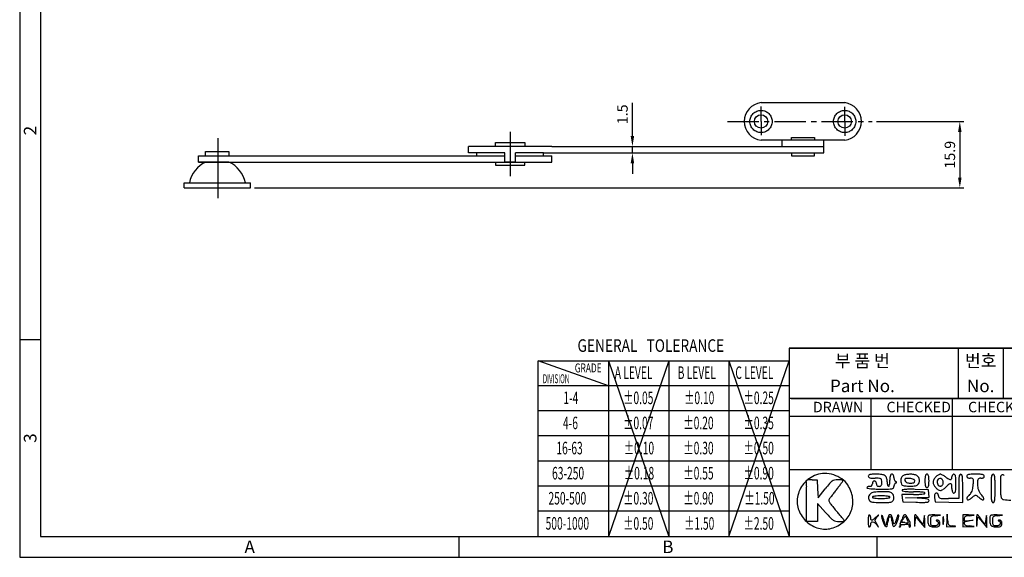
# Model space of a CAD drawing. Extents: x 0 to 367, y 0 to 257.
# Drawn here: x 0 to 235, y 0 to 128 of the extents above; entities that cross this region are included whole.
import ezdxf
from ezdxf.enums import TextEntityAlignment as Align

# ---------------------------------------------------------------- set-up
doc = ezdxf.new("R2010")
doc.units = 0
doc.header["$LTSCALE"] = 10
doc.header["$MEASUREMENT"] = 0
for name, pattern in [('AUSGEZOGEN', [0]), ('CENTER', [2, 1.25, -0.25, 0.25, -0.25]), ('CENTER2', [1.125, 0.75, -0.125, 0.125, -0.125]), ('DASHED2', [9.525, 6.35, -3.175])]:
    doc.linetypes.add(name, pattern=pattern)
doc.layers.get('0').update_dxf_attribs({"linetype": 'CONTINUOUS'})
doc.layers.get('Defpoints').update_dxf_attribs({"linetype": 'CONTINUOUS'})
doc.layers.add('cen', color=1, linetype='CONTINUOUS')
doc.styles.get("Standard").update_dxf_attribs({"font": 'BareunDotum1.ttf', "width": 0.8})
doc.styles.add('style1', font='gulim.ttc')
doc.styles.add('TXT', font='simplex.shx', dxfattribs={"bigfont": 'whgtxt.shx'})
doc.dimstyles.new('ISO-25', dxfattribs={"dimtxt": 2.5, "dimasz": 2.5, "dimexe": 1, "dimexo": 1, "dimgap": 0.8, "dimtad": 1, "dimdsep": 46, "dimtxsty": 'Standard', "dimcen": 2.5, "dimclrd": 6, "dimclre": 6, "dimazin": 2, "dimtfac": 1, "dimtmove": 0, "dimatfit": 3, "dimfxl": 1, "dimarcsym": 0})

# ---------------------------------------------------------------- blocks, each defined once
blk = doc.blocks.new('*D9')
at = {"color": 6, "lineweight": -2}
for p, q in [((146.52, 100.68), (146.52, 108.59)), ((144.1, 98.18), (147.52, 98.18)), ((144.1, 96.68), (147.52, 96.68)), ((146.52, 96.68), (146.52, 98.18)), ((146.52, 94.18), (146.52, 91.68))]:
    blk.add_line(p, q, dxfattribs=at)
at = {"color": 6}
for points in [[(146.11, 100.68), (146.94, 100.68), (146.52, 98.18)], [(146.11, 94.18), (146.94, 94.18), (146.52, 96.68)]]:
    blk.add_solid(points, dxfattribs=at)
at = {"layer": 'Defpoints', "color": 0}
for p in [(143.1, 98.18), (143.1, 96.68), (146.52, 98.18)]:
    blk.add_point(p, dxfattribs=at)
at = {"color": 0, "insert": (144.47, 105.88), "char_height": 2.5, "attachment_point": 5, "rotation": 90}
blk.add_mtext('1.5', dxfattribs=at)
blk = doc.blocks.new('*D10')
at = {"color": 6, "lineweight": -2}
for p, q in [((204.87, 104.18), (225.81, 104.18)), ((224.81, 101.68), (224.81, 90.78)), ((56.18, 88.28), (225.81, 88.28))]:
    blk.add_line(p, q, dxfattribs=at)
at = {"color": 6}
for points in [[(224.39, 101.68), (225.23, 101.68), (224.81, 104.18)], [(224.39, 90.78), (225.23, 90.78), (224.81, 88.28)]]:
    blk.add_solid(points, dxfattribs=at)
at = {"layer": 'Defpoints', "color": 0}
for p in [(203.87, 104.18), (55.18, 88.28), (224.81, 88.28)]:
    blk.add_point(p, dxfattribs=at)
at = {"color": 0, "insert": (222.76, 96.23), "char_height": 2.5, "attachment_point": 5, "rotation": 90}
blk.add_mtext('15.9', dxfattribs=at)

msp = doc.modelspace()

# ---------------------------------------------------------------- linework, layer by layer
at = {"color": 3}
for p, q in [((0, 257), (0, 0)), ((5, 252), (5, 5)), ((5, 52), (0, 52)), ((184, 49.975), (362, 49.975)), ((362, 37.975), (184, 37.975)), ((5, 5), (362, 5)), ((105, 5), (105, 0)), ((205, 5), (205, 0)), ((0, 0), (367, 0))]:
    msp.add_line(p, q, dxfattribs=at)
for p, q in [((177.281, 108.678), (197.281, 108.678)), ((113.784, 98.178), (113.784, 99.178)), ((113.784, 99.178), (120.784, 99.178)), ((120.784, 99.178), (120.784, 98.178)), ((197.281, 99.678), (177.281, 99.678)), ((192.281, 99.678), (182.281, 99.678)), ((182.281, 99.678), (182.281, 98.178)), ((184.531, 99.678), (184.531, 100.378)), ((184.531, 100.378), (190.031, 100.378)), ((190.031, 100.378), (190.031, 99.678)), ((192.281, 98.178), (192.281, 99.678)), ((44.46, 95.978), (44.46, 96.978)), ((44.46, 96.978), (50.031, 96.978)), ((50.031, 96.978), (50.031, 95.978)), ((127.284, 98.178), (107.284, 98.178)), ((107.284, 96.678), (107.284, 98.178)), ((107.284, 96.678), (107.284, 98.178)), ((109.284, 96.678), (107.284, 96.678)), ((116.034, 96.678), (109.284, 96.678)), ((109.284, 95.978), (109.284, 96.678)), ((116.034, 95.978), (116.034, 96.678)), ((125.284, 96.678), (118.534, 96.678)), ((118.534, 95.978), (118.534, 96.678)), ((125.284, 95.978), (125.284, 96.678)), ((125.284, 96.678), (127.284, 96.678)), ((127.284, 98.178), (192.281, 98.178)), ((127.284, 96.678), (192.281, 96.678)), ((184.531, 96.678), (184.531, 95.978)), ((190.031, 95.978), (190.031, 96.678)), ((192.281, 96.678), (192.281, 98.178)), ((42.781, 95.978), (116.034, 95.978)), ((42.781, 94.478), (42.781, 95.978)), ((42.781, 94.478), (50.031, 94.478)), ((50.031, 94.478), (42.781, 94.478)), ((50.031, 94.455), (127.284, 94.455)), ((113.784, 94.455), (113.784, 93.755)), ((116.034, 94.455), (116.034, 95.978)), ((118.534, 94.455), (116.034, 94.455)), ((118.534, 95.978), (127.284, 95.978)), ((118.534, 94.455), (118.534, 95.978)), ((120.784, 93.755), (120.784, 94.455)), ((120.784, 94.455), (120.784, 94.455)), ((120.784, 94.455), (120.784, 94.455)), ((127.284, 94.455), (127.284, 95.978)), ((184.531, 95.978), (190.031, 95.978)), ((113.784, 93.755), (120.784, 93.755)), ((39.367, 89.478), (55.179, 89.478)), ((39.367, 88.278), (39.367, 89.478)), ((55.179, 88.278), (55.179, 89.478)), ((39.367, 88.278), (55.179, 88.278)), ((189.518, 18.546), (190.712, 18.536)), ((190.712, 18.536), (190.808, 16.37)), ((224.542, 16.954), (224.542, 14.051)), ((190.808, 16.37), (190.903, 14.205)), ((190.903, 14.205), (192.624, 16.37)), ((213.716, 15.018), (210.953, 15.018)), ((210.953, 15.018), (211.055, 14.131)), ((211.055, 14.131), (211.157, 13.244)), ((211.802, 14.241), (214.646, 14.307)), ((214.624, 14.133), (211.802, 14.241)), ((217.285, 16.147), (214.14, 16.24)), ((214.646, 14.307), (217.489, 14.373)), ((217.387, 15.26), (217.285, 16.147)), ((217.489, 14.373), (217.387, 15.26)), ((218.797, 14.293), (218.898, 13.244)), ((225.51, 13.061), (225.51, 16.459)), ((188.162, 8.538), (188.162, 13.395)), ((190.754, 12.892), (190.748, 10.715)), ((192.711, 10.715), (190.754, 12.892)), ((211.157, 13.244), (214.302, 13.152)), ((218.898, 13.244), (222.204, 13.153)), ((224.542, 14.051), (222.123, 14.051)), ((222.204, 13.153), (225.51, 13.061)), ((190.748, 10.715), (190.742, 8.538)), ((207.796, 9.724), (207.796, 9.724)), ((214.138, 8.394), (214.268, 9.672)), ((214.268, 9.672), (215.361, 8.394)), ((220.188, 10.072), (218.871, 10.126)), ((218.978, 9.945), (220.188, 10.072)), ((221.752, 10.342), (221.696, 8.81)), ((221.875, 8.99), (221.752, 10.342)), ((226.88, 10.126), (225.51, 10.18)), ((225.51, 10.18), (225.51, 8.729)), ((228.251, 10.072), (226.88, 10.126)), ((227.042, 9.945), (228.251, 10.072)), ((228.974, 8.394), (229.105, 9.672)), ((229.105, 9.672), (230.198, 8.394)), ((235.024, 10.072), (233.707, 10.126)), ((233.815, 9.945), (235.024, 10.072)), ((189.452, 8.538), (188.162, 8.538)), ((190.742, 8.538), (189.452, 8.538)), ((207.448, 7.592), (207.448, 7.592)), ((207.448, 7.592), (207.448, 7.592)), ((207.597, 8.373), (207.597, 8.373)), ((207.705, 9.02), (207.705, 9.02)), ((208.445, 9.249), (208.445, 9.249)), ((208.698, 9.186), (208.698, 9.186)), ((210.786, 7.873), (210.786, 7.873)), ((211.016, 8.967), (211.016, 8.967)), ((215.995, 7.8), (215.189, 8.988)), ((215.361, 8.394), (216.455, 7.116)), ((216.191, 9.071), (215.995, 7.8)), ((216.455, 7.116), (216.421, 8.729)), ((221.696, 8.81), (221.639, 7.278)), ((221.639, 7.278), (222.849, 7.329)), ((225.51, 8.729), (225.51, 7.278)), ((225.51, 7.278), (226.88, 7.332)), ((226.88, 7.332), (228.251, 7.386)), ((228.251, 7.386), (227.042, 7.513)), ((230.831, 7.8), (230.025, 8.988)), ((230.198, 8.394), (231.291, 7.116)), ((231.028, 9.071), (230.831, 7.8)), ((231.291, 7.116), (231.257, 8.729))]:
    msp.add_line(p, q)
at = {"color": 3, "linetype": 'AUSGEZOGEN'}
for p, q in [((184, 49.975), (184, 5)), ((124, 47), (184, 47)), ((124, 5), (124, 47)), ((140.8, 47), (140.8, 5)), ((184, 47), (184, 5)), ((184, 41), (124, 41)), ((184, 41), (124, 41)), ((184.5, 37.975), (362, 37.975))]:
    msp.add_line(p, q, dxfattribs=at)
at = {"color": 5}
for p, q in [((362, 49.975), (184, 49.975)), ((224.4, 49.975), (224.4, 37.975)), ((235.2, 49.975), (235.2, 37.975)), ((140.8, 41), (124, 47)), ((155.2, 47), (140.8, 5)), ((140.8, 47), (155.2, 5)), ((155.2, 47), (155.2, 5)), ((169.6, 47), (169.6, 5)), ((169.6, 47), (184, 5)), ((169.6, 5), (184, 47)), ((203.505, 37.975), (203.505, 20.975)), ((223.005, 37.975), (223.005, 20.975)), ((184, 35), (124, 35)), ((184.005, 33.725), (262.005, 33.725)), ((184, 29), (124, 29)), ((184, 23), (124, 23)), ((184, 20.975), (362, 20.975)), ((184, 17), (124, 17)), ((184, 11), (124, 11))]:
    msp.add_line(p, q, dxfattribs=at)
at = {"linetype": 'ByBlock'}
for p, q in [((188.042, 18.07), (188.087, 18.343)), ((188.449, 18.535), (188.087, 18.343)), ((207.536, 9.117), (207.777, 9.78)), ((207.705, 9.02), (207.933, 9.642)), ((208.216, 9.783), (208.445, 9.249)), ((208.409, 10.068), (208.648, 9.399)), ((207.288, 7.823), (207.473, 8.702)), ((207.404, 7.451), (207.597, 8.373)), ((208.533, 8.679), (208.738, 7.754)), ((208.698, 9.186), (208.877, 8.105)), ((210.549, 8.014), (210.387, 7.241)), ((210.387, 7.241), (210.413, 7.366)), ((210.387, 7.241), (210.651, 7.342)), ((210.549, 8.014), (210.985, 9.068)), ((210.651, 7.342), (210.786, 7.873)), ((210.942, 8.308), (211.119, 8.962)), ((212.472, 8.477), (212.485, 8.411)), ((212.563, 7.998), (212.709, 7.229)), ((212.709, 7.229), (212.95, 7.289)), ((212.987, 7.537), (212.927, 8.111)), ((212.95, 7.289), (212.987, 7.537)), ((225.832, 8.729), (228.02, 8.84)), ((228.02, 8.84), (225.841, 8.404))]:
    msp.add_line(p, q, dxfattribs=at)
msp.add_lwpolyline([(202.858, 8.671, 0.020945), (202.881, 8.115, 0.033738), (202.952, 7.646, 0.036969), (203.055, 7.306, 0.31052), (203.18, 7.219, 0.191087), (203.303, 7.268, 0.088204), (203.408, 7.409, 0.068025), (203.479, 7.618, 0.048028), (203.503, 7.865, -0.144702), (203.636, 8.317, -0.269248), (203.967, 8.484, -0.158054), (204.441, 8.3, -0.060364), (204.939, 7.784, 0.000584), (205.314, 7.289, 0.690921), (205.331, 7.294, 0.151445), (205.32, 7.343, 0.000367), (204.953, 7.972, -0.019436), (204.653, 8.537, -0.121585), (204.585, 8.855, -0.139114), (204.679, 9.146, -0.028275), (205.007, 9.585, 0.000935), (205.405, 10.06, 0.677092), (205.393, 10.081, 0.152425), (205.337, 10.055, 0.000531), (204.77, 9.558, -0.015287), (204.096, 9.001, -0.150333), (203.755, 8.872, -0.357887), (203.564, 9.01, -0.064995), (203.503, 9.477, 0.048028), (203.479, 9.724, 0.068025), (203.408, 9.933, 0.088204), (203.303, 10.073, 0.191087), (203.18, 10.122, 0.31052), (203.055, 10.036, 0.036969), (202.952, 9.696, 0.033738), (202.881, 9.227, 0.020945)], format="xyb", close=True)
at = {"linetype": 'DASHED2'}
for centre in [(177.281, 104.178), (197.281, 104.178)]:
    msp.add_circle(centre, 2.658, dxfattribs=at)
for centre in [(177.281, 104.178), (177.281, 104.178), (197.281, 104.178)]:
    msp.add_circle(centre, 1.6)
for centre, radius, start, end in [((177.8, 104.178), 4.53, 96.58489, 263.41511), ((196.738, 104.178), 4.533, 276.88098, 83.11902), ((47.428, 88.09), 6.999, 114.1204, 168.55998), ((47.119, 88.09), 6.999, 11.44002, 65.8796), ((192.523, 13.384), 6.588, 124.0017, 139.83365), ((193.299, 12.233), 7.977, 110.28519, 124.00167), ((192.385, 14.706), 5.339, 88.77152, 110.28523), ((192.338, 12.519), 7.527, 72.13896, 88.77154), ((192.339, 12.522), 7.524, 55.50313, 72.1389), ((203.24, 19.373), 0.307, 130.83792, 180.00001), ((203.253, 19.373), 0.321, 179.99994, 225.30489), ((203.458, 19.579), 0.611, 225.30494, 253.30074), ((203.502, 19.068), 0.709, 104.50009, 130.83791), ((203.866, 20.94), 2.032, 253.30075, 266.77607), ((203.978, 17.231), 2.607, 92.56044, 104.50015), ((204.545, 33), 14.111, 266.77604, 269.99998), ((204.803, -1.229), 21.086, 89.99995, 92.5605), ((204.545, -7.659), 26.548, 87.772, 90.00004), ((204.803, 7.557), 12.3, 83.57972, 89.99998), ((205.547, 18.101), 0.769, 59.03621, 87.77206), ((205.995, 18.152), 1.638, 55.19605, 83.57967), ((206.363, 18.681), 0.994, 15.66739, 55.19601), ((204.001, 18.018), 3.447, 359.99995, 15.66744), ((218.618, 18.405), 10.525, 176.18031, 179.99998), ((209.826, 18.992), 1.714, 161.56511, 176.18021), ((208.733, 19.357), 0.561, 132.73103, 161.56501), ((208.577, 19.525), 0.331, 89.99999, 132.73117), ((208.577, 19.479), 0.378, 58.39554, 89.99993), ((208.525, 19.395), 0.476, 31.82748, 58.39551), ((208.289, 19.248), 0.754, 11.51583, 31.82746), ((207.449, 19.077), 1.611, 0.00002, 11.51593), ((210.705, 19.077), 1.645, 180.00005, 190.93959), ((212.159, 18.42), 1.447, 161.26881, 176.49461), ((211.888, 18.512), 1.161, 144.03558, 161.26877), ((211.844, 18.544), 1.107, 126.17487, 144.03553), ((212.199, 18.059), 1.708, 101.83802, 126.17499), ((212.123, 18.127), 0.74, 88.52215, 113.28007), ((212.946, 14.495), 5.349, 91.44644, 101.83804), ((211.83, 6.761), 12.109, 85.29827, 88.5222), ((212.95, 14.326), 5.518, 81.10653, 91.44644), ((213.432, 17.406), 2.4, 61.84499, 81.10658), ((214.082, 18.621), 1.023, 28.32964, 61.84505), ((213.581, 18.35), 1.593, 4.27368, 28.32961), ((230.59, 18.244), 14.111, 176.77604, 179.99998), ((218.53, 18.923), 2.032, 163.30075, 176.77607), ((217.169, 19.331), 0.611, 135.30494, 163.30074), ((216.963, 19.536), 0.321, 89.99994, 135.30489), ((216.963, 19.536), 0.321, 44.69511, 90.00006), ((216.756, 19.331), 0.611, 16.69926, 44.69506), ((215.395, 18.923), 2.032, 3.22393, 16.69925), ((203.335, 18.244), 14.111, 0.00002, 3.22396), ((221.097, 17.319), 2.788, 145.04121, 153.43495), ((220.611, 17.659), 2.195, 135.00006, 145.04125), ((221.2, 17.071), 3.027, 127.94013, 134.99994), ((221.146, 17.139), 2.94, 120.72421, 127.94018), ((220.885, 17.578), 2.43, 113.12196, 120.72416), ((220.088, 18.305), 0.552, 69.04591, 117.82146), ((220.144, 19.313), 0.543, 90.00006, 113.12195), ((220.144, 19.241), 0.616, 68.72847, 90), ((219.084, 16.516), 3.539, 62.89632, 68.72846), ((218.776, 15.915), 4.215, 57.21126, 62.89636), ((218.614, 15.663), 4.514, 51.81139, 57.21132), ((224.814, 23.546), 5.515, 231.81134, 236.17652), ((224.304, 22.784), 4.598, 236.17651, 241.17924), ((222.148, 19.126), 0.772, 331.35946, 347.94508), ((221.748, 19.211), 1.182, 347.94508, 359.99999), ((223.801, 19.211), 0.871, 163.4556, 179.99995), ((223.6, 19.271), 0.662, 143.13017, 163.45568), ((223.485, 19.357), 0.518, 119.80221, 143.13008), ((223.413, 19.483), 0.374, 90.00003, 119.80233), ((223.413, 19.564), 0.292, 35.70337, 89.99998), ((222.923, 19.212), 0.896, 12.09482, 35.70345), ((220.263, 18.642), 3.616, 1.93758, 12.09474), ((230.246, 18.357), 5.687, 170.53773, 178.63713), ((225.943, 19.074), 1.325, 151.21563, 170.53775), ((225.026, 19.578), 0.278, 90.00001, 151.21557), ((225.026, 19.583), 0.273, 24.63823, 90.00004), ((223.668, 18.96), 1.767, 8.10346, 24.63824), ((217.889, 18.138), 7.604, 1.1046, 8.10351), ((226.775, 19.373), 0.298, 127.74746, 179.99998), ((226.853, 19.373), 0.376, 180, 212.6421), ((226.932, 19.423), 0.469, 212.64206, 240.2761), ((227.09, 18.966), 0.812, 102.99464, 127.74758), ((227.105, 19.727), 0.819, 240.27605, 260.16217), ((227.621, 16.664), 3.174, 92.15889, 102.99461), ((227.325, 20.991), 2.103, 260.16212, 269.99995), ((227.325, 16.369), 2.52, 78.52181, 90), ((228.574, -8.607), 28.463, 90.00005, 92.15889), ((227.768, 18.554), 0.29, 22.31668, 78.52184), ((228.574, -8.607), 28.463, 87.84111, 89.99995), ((229.864, 16.917), 1.972, 90.00001, 103.2773), ((229.526, 16.664), 3.174, 77.00539, 87.84111), ((229.864, 20.685), 1.796, 269.99995, 280.80023), ((230.054, 19.686), 0.779, 280.80022, 300.96381), ((230.058, 18.966), 0.812, 52.25242, 77.00536), ((230.212, 19.423), 0.473, 300.96381, 327.99233), ((230.373, 19.373), 0.298, 0.00002, 52.25254), ((230.293, 19.373), 0.377, 327.99235, 0.00003), ((239.856, 18.143), 7.557, 171.86989, 178.89055), ((234.113, 18.963), 1.756, 155.27676, 171.8699), ((232.767, 19.583), 0.273, 90, 155.27675), ((232.767, 19.583), 0.273, 24.72325, 90), ((231.42, 18.963), 1.756, 8.1301, 24.72324), ((225.677, 18.143), 7.557, 1.10945, 8.13011), ((338.053, 16.607), 103.509, 178.55482, 179.72502), ((235.209, 19.201), 0.632, 134.99995, 178.55495), ((235.042, 19.369), 0.395, 75.3156, 135.00004), ((235.025, 19.306), 0.46, 21.99907, 75.31562), ((192.414, 13.475), 6.446, 139.83369, 155.85699), ((201.211, 18.433), 13.174, 181.58266, 187.02185), ((-39.978, 13.395), 228.14, 0.00002, 0.86106), ((189.133, 3.096), 15.454, 88.57376, 92.53722), ((231.838, -14.794), 50.089, 139.6153, 141.52481), ((196.268, 15.462), 3.392, 125.97497, 139.6154), ((195.137, 17.021), 1.466, 101.94256, 125.97492), ((195.608, 14.795), 3.741, 90.00005, 101.94251), ((152.57, 49.794), 54.387, 321.80282, 322.83231), ((195.608, 10.246), 8.29, 86.65327, 90.00002), ((171.181, 35.684), 31.031, 322.83232, 324.39945), ((195.842, 14.247), 4.282, 81.16706, 86.65335), ((146.611, 53.274), 61.249, 324.39945, 325.07439), ((195.913, 14.706), 3.818, 76.42159, 81.16707), ((193.581, 14.33), 5.33, 33.96296, 55.50302), ((196.791, 18.34), 0.0793, 0.00006, 76.42154), ((196.641, 18.34), 0.229, 325.07453, 0.00004), ((191.887, 13.189), 7.373, 8.16918, 33.96291), ((202.79, 16.631), 0.18, 136.72766, 179.99992), ((202.749, 16.631), 0.139, 179.99997, 261.4361), ((203.023, 16.411), 0.501, 116.5651, 136.72779), ((205.045, 31.874), 15.554, 261.43605, 264.28946), ((203.163, 16.131), 0.814, 100.99883, 116.56503), ((203.255, 15.66), 1.294, 90, 100.99876), ((203.255, 17.943), 0.99, 270.00002, 286.53069), ((203.401, 17.453), 0.478, 286.53069, 315.00006), ((203.401, 17.453), 0.478, 314.99994, 343.46931), ((202.91, 17.599), 0.99, 343.46931, 359.99998), ((204.772, 17.599), 0.871, 163.4556, 179.99995), ((204.571, 17.658), 0.662, 143.13017, 163.45568), ((204.456, 17.745), 0.518, 119.80221, 143.13008), ((204.384, 17.87), 0.374, 90.00003, 119.80233), ((204.384, 17.87), 0.374, 60.19767, 89.99997), ((204.312, 17.745), 0.518, 36.86992, 60.19779), ((204.197, 17.658), 0.662, 16.54432, 36.86983), ((203.996, 17.599), 0.871, 0.00005, 16.5444), ((205.857, 17.599), 0.99, 180.00002, 196.53069), ((205.367, 17.453), 0.478, 196.53069, 225.00006), ((205.367, 17.453), 0.478, 224.99994, 253.46931), ((205.513, 17.943), 0.99, 253.46931, 269.99998), ((205.513, 17.941), 0.988, 269.99996, 288.57071), ((205.706, 17.367), 0.382, 288.57074, 326.30994), ((205.759, 18.453), 0.358, 8.86494, 59.03625), ((205.481, 17.517), 0.652, 326.30993, 352.96547), ((202.35, 17.921), 3.808, 359.99998, 8.86494), ((202.205, 17.921), 3.953, 352.96557, 359.99997), ((211.01, 18.018), 3.562, 180.00007, 186.57444), ((209.418, 17.834), 1.959, 186.57447, 196.85834), ((208.661, 17.605), 1.168, 196.85843, 209.73253), ((207.77, 17.097), 0.143, 209.73262, 270), ((207.77, 17.088), 0.134, 269.99988, 339.00234), ((205.649, 17.902), 2.406, 339.00239, 347.47121), ((204.564, 18.143), 3.518, 347.47119, 355.20043), ((201.444, 18.405), 6.649, 355.20042, 359.99996), ((208.426, 17.099), 0.707, 280.8501, 314.32288), ((208.594, 16.927), 0.466, 314.32282, 0.00004), ((210.121, 16.927), 1.06, 166.3362, 179.99993), ((210.57, 19.051), 1.507, 190.93961, 202.61989), ((210.203, 16.907), 1.144, 153.43491, 166.33619), ((210.267, 18.925), 1.179, 202.61986, 215.64131), ((210.053, 16.982), 0.977, 139.54946, 153.43493), ((209.631, 18.469), 0.397, 215.64128, 244.98311), ((209.657, 17.319), 0.456, 115.01699, 139.5495), ((208.655, 16.376), 1.912, 58.30876, 64.98321), ((208.655, 19.466), 1.912, 295.01679, 301.69124), ((209.609, 17.921), 0.0968, 0.00003, 58.30871), ((209.609, 17.921), 0.0968, 301.69129, 359.99997), ((213.248, 18.353), 2.538, 176.49459, 186.49231), ((213.646, 18.399), 2.938, 186.49233, 197.64748), ((211.304, 17.654), 0.481, 197.64748, 240.12189), ((211.596, 18.161), 1.066, 240.12191, 264.27576), ((213.981, 41.962), 24.986, 264.27569, 266.72488), ((212.459, 18.492), 0.774, 168.73944, 190.90064), ((212.278, 18.457), 0.59, 190.90073, 248.92681), ((211.92, 18.599), 0.225, 113.28006, 168.73945), ((213.052, 20.467), 2.744, 248.92683, 267.53287), ((213.059, 25.843), 8.841, 266.72487, 271.34023), ((212.36, 13.204), 5.644, 79.62697, 85.29832), ((213.036, 20.091), 2.368, 267.53285, 287.92657), ((213.121, 23.198), 6.196, 271.3402, 277.36473), ((213.1, 17.248), 1.533, 64.67248, 79.62696), ((213.47, 18.029), 0.669, 40.4181, 64.67257), ((213.634, 18.244), 0.426, 287.92654, 359.99998), ((213.301, 21.806), 4.791, 277.36468, 283.77371), ((213.722, 18.244), 0.338, 0.00001, 40.41797), ((214.27, 17.854), 0.722, 283.77357, 309.69017), ((214, 18.179), 1.146, 309.69013, 340.68629), ((213.524, 18.346), 1.65, 340.68631, 4.27362), ((230.59, 18.244), 14.111, 180.00002, 183.22396), ((218.53, 17.564), 2.032, 183.22393, 196.69925), ((217.169, 17.156), 0.611, 196.69926, 224.69506), ((216.963, 16.952), 0.321, 224.69511, 270.00006), ((216.963, 16.952), 0.321, 269.99994, 315.30489), ((216.756, 17.156), 0.611, 315.30494, 343.30074), ((215.395, 17.564), 2.032, 343.30075, 356.77607), ((203.335, 18.244), 14.111, 356.77604, 359.99998), ((219.373, 17.921), 0.959, 162.17006, 179.99997), ((219.649, 17.921), 1.235, 179.99999, 209.06425), ((220.833, 17.451), 2.493, 153.43491, 162.17012), ((221.534, 18.968), 3.391, 209.06416, 222.74547), ((221.472, 18.912), 3.308, 222.74545, 236.5318), ((220.878, 17.903), 1.468, 159.00642, 180.76523), ((220.484, 17.898), 1.074, 180.76528, 208.26334), ((220.154, 18.181), 0.692, 117.82147, 159.00643), ((220.208, 17.749), 0.761, 208.26335, 242.07794), ((220.148, 17.636), 0.632, 242.07796, 280.90064), ((220.151, 17.619), 0.615, 280.90071, 305.0362), ((220.006, 18.09), 0.782, 29.90201, 69.04592), ((220.128, 17.652), 0.655, 305.03607, 328.04385), ((219.712, 17.921), 1.121, 0.00003, 29.90192), ((219.946, 17.765), 0.87, 328.0439, 347.58218), ((218.8, 19.446), 3.789, 301.71511, 308.57275), ((219.239, 17.921), 1.594, 347.5822, 0.00001), ((218.587, 19.713), 4.131, 308.57266, 315.00002), ((228.532, 9.768), 9.934, 129.36714, 135.00001), ((223.974, 22.184), 3.913, 241.17919, 246.12969), ((222.525, 17.09), 0.464, 77.22125, 129.36718), ((222.577, 19.028), 0.462, 246.12967, 269.99995), ((222.577, 18.774), 0.208, 269.9999, 310.24391), ((222.558, 17.236), 0.314, 8.64609, 77.22125), ((222.393, 18.992), 0.494, 310.24397, 331.35962), ((217.521, 16.47), 5.409, 0.00006, 8.64602), ((189.432, 17.599), 34.465, 359.99997, 1.93766), ((189.432, 17.599), 34.465, 358.06234, 0.00003), ((289.241, 16.954), 64.699, 178.63723, 179.99994), ((130.814, 16.459), 94.695, 359.99998, 1.10463), ((218.849, 18.096), 9.204, 349.47523, 354.51141), ((193.48, 20.534), 34.69, 354.5115, 356.29382), ((227.261, 18.346), 0.839, 356.29385, 22.31678), ((245.167, 17.462), 16.109, 176.9876, 180.00003), ((235.019, 17.462), 5.962, 180.00001, 187.08844), ((229.89, 18.266), 0.812, 150.52521, 176.98764), ((231.999, 17.086), 2.918, 187.08844, 199.18608), ((229.492, 18.491), 0.354, 103.2773, 150.5252), ((326.23, 16.47), 93.947, 178.89055, 180.00001), ((139.304, 16.47), 93.947, 359.99999, 1.10945), ((295.075, 16.813), 60.53, 179.72497, 181.65189), ((191.775, 13.358), 5.864, 170.41055, 201.17582), ((193.22, 13.114), 7.329, 155.857, 170.41047), ((258.467, -33.701), 80.468, 143.07425, 143.62268), ((253.009, -29.599), 73.64, 142.359, 143.07428), ((276.253, -47.526), 102.994, 141.80281, 142.35903), ((192.824, 13.324), 6.427, 339.57933, 8.16921), ((203.766, 14.226), 0.813, 175.93667, 205.86942), ((203.912, 14.215), 0.96, 148.90364, 175.93668), ((205.092, 13.504), 2.338, 134.99994, 148.90367), ((204.396, 14.2), 1.353, 96.83409, 135.00002), ((205.008, 31.509), 15.187, 264.28941, 268.15399), ((204.033, 14.373), 0.133, 103.79122, 180.00001), ((204.033, 14.373), 0.133, 179.99999, 256.20878), ((205.392, 8.839), 5.832, 98.74616, 103.79127), ((205.392, 19.908), 5.832, 256.20873, 261.25384), ((206.503, -3.383), 19.062, 91.31115, 96.83408), ((205.565, 7.713), 6.971, 93.17783, 98.74611), ((205.565, 21.034), 6.971, 261.25389, 266.82217), ((205.835, 57.174), 40.865, 268.15398, 270.00001), ((205.997, -0.062), 14.758, 89.99996, 93.17784), ((205.835, 137.308), 121, 269.99995, 270.92012), ((205.997, -0.062), 14.758, 86.82216, 90.00004), ((206.512, -3.759), 19.438, 85.89886, 91.31116), ((206.428, 7.713), 6.971, 81.25389, 86.82217), ((206.428, 21.034), 6.971, 273.17783, 278.74611), ((206.602, 8.839), 5.832, 76.20873, 81.25384), ((206.602, 19.908), 5.832, 278.74616, 283.79127), ((207.706, 20.858), 4.535, 270.92009, 280.85011), ((207.815, 14.418), 1.214, 44.99999, 85.8989), ((207.96, 14.373), 0.133, 359.99999, 76.20878), ((207.96, 14.373), 0.133, 283.79122, 0.00001), ((207.831, 14.434), 1.192, 17.21527, 44.99995), ((207.57, 14.248), 1.478, 333.65277, 356.47222), ((207.287, 14.265), 1.761, 356.4723, 17.21522), ((211.143, 15.998), 0.147, 98.44842, 179.99996), ((211.142, 15.998), 0.146, 180.00003, 258.68405), ((212.743, 23.998), 8.305, 258.68412, 263.04953), ((212.568, 6.402), 9.848, 94.39875, 98.44845), ((212.996, 26.077), 10.399, 263.04948, 267.82932), ((212.799, 3.396), 12.863, 90.03556, 94.39868), ((213.737, 45.626), 29.962, 267.82926, 270.00002), ((212.819, -28.765), 45.024, 88.31855, 90.03555), ((213.716, 43.564), 28.546, 270.00005, 272.23291), ((213.737, -12.366), 28.03, 87.74532, 89.99995), ((212.545, -40.443), 54.616, 86.28557, 87.81856), ((214.383, 26.454), 11.423, 272.23289, 276.65833), ((214.397, 4.389), 11.262, 83.2901, 87.74532), ((214.463, 25.765), 10.729, 276.6583, 280.21493), ((214.482, 5.11), 10.535, 79.69529, 83.29019), ((216.342, 15.341), 0.137, 0.00001, 79.69524), ((216.342, 15.341), 0.137, 280.21509, 0.00005), ((219.633, 14.8), 0.861, 158.96251, 180.00953), ((224.064, 14.801), 5.291, 180.00959, 185.50733), ((219.146, 14.987), 0.339, 121.0059, 158.96251), ((219.2, 14.897), 0.444, 90.00002, 121.00586), ((219.2, 14.913), 0.428, 62.51148, 90.00004), ((219.167, 14.85), 0.499, 38.01394, 62.51156), ((219.068, 14.772), 0.625, 16.47373, 38.01403), ((220.203, 16.991), 1.005, 236.53189, 269.99996), ((218.81, 14.696), 0.894, 0.00005, 16.47372), ((220.321, 14.696), 0.617, 180.00003, 214.17173), ((220.212, 14.622), 0.485, 214.17172, 255.06863), ((220.742, 16.609), 2.541, 255.06861, 268.64578), ((220.203, 16.578), 0.592, 269.99994, 294.53268), ((219.158, 18.865), 3.106, 294.53263, 301.71517), ((228.009, 16.47), 5.08, 179.99995, 185.84538), ((224.123, 16.072), 1.173, 185.8453, 203.19858), ((223.493, 15.802), 0.488, 203.19859, 232.68018), ((223.413, 15.697), 0.356, 232.68017, 269.99996), ((223.413, 15.633), 0.292, 270.00002, 324.29663), ((222.923, 15.986), 0.896, 324.29655, 347.90518), ((220.263, 16.556), 3.616, 347.90526, 358.06242), ((226.848, 14.037), 0.357, 162.38045, 209.95125), ((227.696, 13.768), 1.247, 140.31225, 162.38036), ((229.084, 12.616), 3.051, 128.99883, 140.3122), ((226.15, 16.239), 1.611, 308.99887, 326.07367), ((225.585, 16.619), 2.292, 326.07364, 339.18373), ((224.278, 18.681), 5.594, 305.05654, 308.99879), ((224.424, 17.061), 3.534, 339.18361, 349.47526), ((231.941, 9.218), 6.582, 123.74736, 128.99886), ((228.549, 14.295), 0.477, 87.98971, 123.74744), ((228.545, 14.189), 0.582, 57.07897, 87.98963), ((222.672, 5.118), 11.389, 53.52328, 57.079), ((231.829, 17.027), 2.738, 199.18609, 211.74534), ((233.87, 20.264), 7.447, 233.52327, 240.62888), ((233.527, 18.078), 4.735, 211.74536, 220.07868), ((222.35, 8.673), 9.873, 34.24366, 40.07877), ((230.225, 14.034), 0.346, 328.53889, 34.2437), ((326.23, 16.47), 93.947, 179.99999, 181.10945), ((239.856, 14.797), 7.557, 181.10945, 188.13011), ((225.677, 14.797), 7.557, 351.86989, 358.89055), ((139.304, 16.47), 93.947, 358.89055, 0.00001), ((237.088, 15.141), 2.518, 181.6519, 200.9936), ((235.387, 14.488), 0.697, 200.99367, 262.68911), ((193.774, 13.617), 0.303, 149.80259, 206.84701), ((198.986, 16.255), 6.144, 206.84707, 213.24924), ((195.962, 12.344), 2.833, 143.62266, 149.80246), ((201.795, 18.097), 9.503, 213.24928, 219.02393), ((216.684, 30.164), 28.669, 219.02398, 221.5591), ((204.366, 14.516), 1.479, 205.86943, 224.99994), ((203.973, 14.124), 0.924, 225.00006, 265.18674), ((207.163, 52.009), 38.943, 265.1868, 267.90593), ((205.997, 28.809), 14.758, 266.82216, 270.00004), ((206.781, 41.567), 28.495, 267.90595, 271.58632), ((205.997, 28.809), 14.758, 269.99996, 273.17784), ((207.488, 16.047), 2.965, 271.58635, 290.99358), ((208.321, 13.876), 0.639, 290.99367, 333.65271), ((216.796, 98.12), 85.004, 268.3185, 269.46785), ((216.066, 19.528), 6.409, 269.46782, 277.08055), ((215.717, 8.405), 5.665, 78.18362, 86.28553), ((216.687, 14.53), 1.373, 277.08058, 296.31122), ((216.575, 12.507), 1.474, 60.37237, 78.1836), ((217.175, 13.543), 0.271, 296.31129, 359.99999), ((217.164, 13.543), 0.283, 0.00006, 60.37235), ((222.123, 75.032), 60.981, 268.64582, 270.00004), ((226.764, 13.989), 0.261, 209.95128, 269.99999), ((226.764, 14.085), 0.357, 269.99993, 295.80023), ((225.258, 17.201), 3.818, 295.80026, 300.3375), ((224.963, 17.705), 4.401, 300.33754, 305.05644), ((230.328, 13.971), 0.225, 240.6288, 328.5389), ((234.113, 13.977), 1.756, 188.1301, 204.72324), ((232.767, 13.357), 0.273, 204.72325, 270), ((232.767, 13.357), 0.273, 270, 335.27675), ((231.42, 13.977), 1.756, 335.27676, 351.8699), ((237.086, 27.735), 14.052, 262.68918, 269.65008), ((192.96, 13.818), 7.135, 201.1759, 227.73534), ((232.165, 46.183), 53.053, 221.95468, 223.8266), ((196.877, 12.311), 4.14, 223.82664, 235.92976), ((143.935, -34.333), 68.555, 40.60371, 41.55917), ((166.901, -14.646), 38.305, 39.12648, 40.60378), ((130.116, -44.569), 85.724, 38.56222, 39.12647), ((192.835, 13.319), 6.414, 310.95721, 339.57935), ((207.172, 9.841), 1.075, 173.12532, 185.98205), ((209.308, 10.064), 3.223, 185.982, 193.1492), ((206.154, 9.963), 0.0496, 58.28259, 173.12526), ((206.012, 9.733), 0.32, 26.08705, 58.28259), ((203.036, 8.276), 3.634, 20.65732, 26.08703), ((202.412, 8.041), 4.301, 15.08411, 20.6572), ((208.129, 9.839), 0.358, 158.67166, 179.99999), ((208.043, 9.839), 0.272, 180.00007, 192.43826), ((208.115, 9.844), 0.343, 136.64179, 158.67153), ((208.103, 9.856), 0.327, 113.98835, 136.64169), ((207.933, 9.809), 0.167, 270, 282.83169), ((208.093, 9.878), 0.303, 90.00003, 113.98841), ((207.88, 10.042), 0.406, 282.83159, 301.71741), ((208.093, 9.444), 0.736, 80.34171, 89.99996), ((207.42, 10.785), 1.28, 301.71754, 308.47763), ((208.142, 9.734), 0.443, 66.2033, 80.34175), ((208.215, 9.899), 0.262, 47.64822, 66.20326), ((208.342, 10.038), 0.0736, 15.50549, 47.64827), ((219.432, 6.486), 10.119, 162.61517, 164.6757), ((218.503, 6.777), 9.145, 160.66897, 162.61514), ((210.783, 9.485), 0.965, 150.50494, 160.66896), ((201.018, 11.802), 9.423, 340.90368, 345.66175), ((210.187, 9.822), 0.28, 104.94456, 150.50505), ((210.137, 10.011), 0.0839, 359.02371, 104.94447), ((207.872, 10.05), 2.349, 345.66177, 359.0238), ((224.66, 4.502), 14.426, 159.00635, 161.30773), ((212.333, 9.232), 1.222, 148.80463, 159.00639), ((212.149, 9.344), 1.008, 137.0139, 148.80459), ((211.958, 9.522), 0.747, 123.52792, 137.01397), ((214.302, 7.23), 3.576, 137.24523, 143.8251), ((211.667, 9.961), 0.22, 90.00003, 123.52799), ((211.667, 9.898), 0.282, 34.46502, 90.00001), ((211.782, 9.56), 0.144, 69.89226, 137.24518), ((211.739, 9.442), 0.269, 27.25669, 69.89226), ((196.55, -0.478), 18.618, 31.69841, 34.46497), ((201.236, 4.031), 12.083, 24.49544, 27.25673), ((218.998, 9.115), 5.05, 173.00585, 178.63002), ((218.314, 9.199), 4.361, 168.01733, 173.00586), ((214.14, 10.085), 0.0935, 89.47805, 168.01735), ((214.139, 9.989), 0.189, 44.70982, 89.47799), ((209.363, 5.262), 6.908, 41.36753, 44.7097), ((209.52, 5.4), 6.7, 37.12151, 41.36756), ((206.209, 2.894), 10.852, 34.16286, 37.12145), ((431.558, -24.163), 217.916, 170.99, 171.22767), ((216.35, 9.961), 0.0196, 33.92127, 170.98988), ((216.223, 9.875), 0.172, 1.31482, 33.92122), ((-336.634, -2.815), 553.176, 1.19575, 1.31492), ((221.603, 8.991), 4.472, 171.53401, 179.49354), ((217.738, 9.566), 0.565, 134.99993, 171.53397), ((217.546, 9.758), 0.293, 100.26847, 135.00005), ((218.42, 4.934), 5.196, 95.99187, 100.26839), ((218.31, 9.319), 0.509, 135.61894, 173.87982), ((218.475, 4.408), 5.724, 91.24434, 95.99188), ((218.361, 9.269), 0.58, 100.77959, 135.61889), ((219.888, 1.249), 8.744, 95.97164, 100.77966), ((218.531, 1.858), 8.275, 87.64254, 91.24432), ((223.601, 9.233), 2.831, 171.40122, 178.46515), ((220.835, 9.651), 0.0341, 66.8305, 171.40142), ((220.815, 9.604), 0.0848, 10.92317, 66.83037), ((218.196, 9.099), 2.753, 3.78338, 10.9231), ((226.369, 9.321), 0.503, 135.164, 173.60314), ((226.429, 9.261), 0.588, 100.7721, 135.16408), ((227.949, 1.269), 8.723, 95.97164, 100.7721), ((233.834, 9.115), 5.05, 173.00585, 178.63002), ((233.15, 9.199), 4.361, 168.01733, 173.00586), ((228.976, 10.085), 0.0935, 89.47805, 168.01735), ((228.975, 9.989), 0.189, 44.70982, 89.47799), ((224.2, 5.262), 6.908, 41.36753, 44.7097), ((224.357, 5.4), 6.7, 37.12151, 41.36756), ((221.046, 2.894), 10.852, 34.16286, 37.12145), ((446.395, -24.163), 217.916, 170.99, 171.22767), ((231.187, 9.961), 0.0196, 33.92127, 170.98988), ((231.06, 9.875), 0.172, 1.31482, 33.92122), ((-321.798, -2.815), 553.176, 1.19575, 1.31492), ((236.44, 8.991), 4.472, 171.53401, 179.49354), ((232.575, 9.566), 0.565, 134.99993, 171.53397), ((232.382, 9.758), 0.293, 100.26847, 135.00005), ((233.256, 4.934), 5.196, 95.99187, 100.26839), ((233.147, 9.319), 0.509, 135.61894, 173.87982), ((233.312, 4.408), 5.724, 91.24434, 95.99188), ((233.198, 9.269), 0.58, 100.77959, 135.61889), ((234.725, 1.249), 8.744, 95.97164, 100.77966), ((233.367, 1.858), 8.275, 87.64254, 91.24432), ((192.96, 13.817), 7.134, 227.73532, 254.29702), ((192.232, 14.014), 7.334, 285.07068, 310.95719), ((195.543, 10.338), 1.757, 235.92979, 257.2947), ((195.931, 12.058), 3.52, 257.29476, 270.00001), ((195.931, 16.715), 8.178, 269.99998, 273.39164), ((196.164, 12.772), 4.227, 273.3917, 278.94899), ((196.242, 12.277), 3.727, 278.9491, 283.8043), ((197.112, 8.736), 0.0804, 283.80437, 0.00006), ((196.98, 8.736), 0.212, 0.00005, 38.56216), ((215.041, 11.404), 9.11, 193.14912, 196.45004), ((211.648, 10.402), 5.572, 196.44999, 205.50443), ((200.973, 7.653), 5.791, 10.62521, 15.08409), ((208.719, 9.004), 2.327, 205.50442, 222.89097), ((210.639, 9.466), 4.043, 190.62533, 196.67779), ((208.461, 8.814), 1.77, 196.67783, 207.90203), ((207.586, 8.35), 0.78, 207.90209, 225.12115), ((207.197, 7.591), 0.25, 222.89101, 291.60594), ((207.107, 7.87), 0.102, 225.1211, 301.71749), ((207.306, 7.549), 0.276, 97.40266, 121.71742), ((207.288, 7.686), 0.137, 90, 97.4027), ((207.197, 7.592), 0.251, 291.60598, 325.80303), ((209.444, 8.783), 1.972, 175.83122, 182.3589), ((207.994, 8.889), 0.518, 158.19031, 175.83114), ((207.61, 9.043), 0.105, 134.67185, 158.19038), ((207.013, 8.77), 0.706, 325.80984, 338.1904), ((206.838, 8.84), 0.894, 338.19031, 349.96042), ((207.072, 8.836), 0.659, 2.35867, 16.17174), ((206.897, 8.829), 0.835, 349.96051, 2.35866), ((210.412, 9.106), 1.972, 175.83122, 182.35865), ((211.634, 9.156), 3.196, 182.35875, 186.68842), ((208.618, 8.803), 0.159, 186.68836, 225.00004), ((208.533, 8.717), 0.0383, 224.99985, 270), ((208.436, 9.274), 0.246, 16.17162, 30.58579), ((208.039, 9.159), 0.659, 2.35867, 16.17174), ((209.534, 7.754), 0.796, 180, 180.00003), ((209.203, 7.754), 0.465, 179.99997, 226.58346), ((208.942, 7.966), 0.153, 93.69759, 115.36943), ((209.029, 7.569), 0.212, 226.58346, 309.17933), ((208.945, 7.919), 0.201, 58.28263, 93.69765), ((209.121, 8.204), 0.134, 238.28254, 299.47998), ((208.154, 8.643), 1.597, 309.17941, 332.18832), ((208.951, 8.505), 0.48, 299.48004, 323.21361), ((208.465, 8.869), 1.087, 323.21356, 338.2292), ((207.25, 9.354), 2.395, 338.22931, 346.54775), ((204.358, 10.646), 5.889, 332.18835, 340.90365), ((220.763, 6.121), 11.499, 164.67564, 166.54779), ((211.111, 9.443), 1.603, 258.31154, 271.25258), ((211.276, 6.546), 1.793, 89.74376, 100.73382), ((211.165, 9.068), 0.18, 161.30767, 180), ((205.379, 13.754), 7.478, 320.14194, 323.82506), ((210.986, 15.153), 7.315, 271.2526, 275.44755), ((211.272, 5.642), 2.697, 81.65041, 89.74385), ((213.6, 21.502), 13.332, 261.65038, 264.34224), ((210.604, 19.15), 11.33, 275.44759, 277.88944), ((211.347, 13.788), 5.917, 277.88951, 281.86016), ((200.956, 3.904), 12.391, 21.65785, 24.49545), ((212.303, 8.416), 0.183, 264.34226, 322.13221), ((200.82, 2.16), 13.599, 27.96804, 31.69835), ((212.309, 8.412), 0.176, 322.13222, 21.65785), ((212.071, 8.134), 0.859, 359.99998, 27.96802), ((212.867, 8.134), 0.0635, 339.00209, 359.99995), ((223.853, 8.999), 9.907, 178.63011, 182.02681), ((946.864, 34.586), 733.37, 182.026875, 182.112131), ((214.123, 7.563), 0.131, 182.11201, 215.98735), ((214.029, 7.495), 0.0151, 215.98715, 354.01798), ((-139.416, 44.529), 355.396, 354.01827, 354.16426), ((221.793, 8.989), 4.662, 179.4936, 187.8498), ((219.696, 8.7), 2.546, 187.84974, 200.99363), ((217.808, 7.975), 0.523, 200.99361, 231.91192), ((218.116, 8.369), 1.023, 231.91178, 250.63302), ((223.99, 8.71), 6.221, 173.87979, 180.00005), ((225.089, 8.71), 7.32, 179.99994, 185.09544), ((218.4, 9.176), 1.879, 250.63294, 263.93764), ((218.299, 8.104), 0.503, 185.09542, 221.09443), ((218.229, 8.043), 0.411, 221.09445, 262.69326), ((218.737, 11.999), 4.399, 262.69316, 270.00002), ((218.771, 12.668), 5.39, 263.93765, 269.99997), ((218.737, 9.355), 1.755, 270.00001, 290.1213), ((218.771, 17.88), 10.603, 270.00001, 273.91614), ((219.194, 8.777), 0.0383, 139.39871, 236.14115), ((219.264, 8.716), 0.131, 97.39996, 139.39862), ((219.564, 9.327), 0.702, 236.1411, 248.02549), ((219.578, 6.3), 2.568, 92.58303, 97.39998), ((218.993, 7.914), 0.822, 34.65479, 68.0255), ((219.117, 8.317), 0.65, 290.12125, 332.33147), ((219.492, 8.214), 0.651, 69.89488, 92.58294), ((219.448, 7.99), 0.689, 273.91611, 302.70768), ((219.378, 8.18), 0.354, 332.33156, 34.6548), ((219.585, 8.47), 0.379, 35.86038, 69.8949), ((219.625, 7.715), 0.362, 302.70766, 347.71596), ((219.416, 8.348), 0.588, 10.00685, 35.86032), ((217.929, 8.084), 2.097, 347.71587, 359.99999), ((217.921, 8.084), 2.105, 0.00002, 10.0069), ((240.401, 8.783), 19.637, 178.46512, 180.15646), ((241.92, 8.787), 21.156, 180.15636, 181.71868), ((222.655, 8.209), 1.883, 181.71873, 190.92305), ((220.831, 7.857), 0.0245, 190.92334, 334.0344), ((220.348, 8.092), 0.562, 334.03414, 351.40132), ((216.558, 8.665), 4.394, 351.40115, 356.56789), ((214.14, 8.831), 6.817, 0.15642, 3.7834), ((213.809, 8.83), 7.149, 356.56794, 0.15642), ((232.591, 9.962), 10.761, 185.17977, 189.46866), ((222.776, 8.325), 0.81, 189.46864, 217.91635), ((222.584, 8.175), 0.567, 217.91634, 254.41844), ((223.538, 11.596), 4.118, 254.41844, 262.8781), ((206.436, 391.912), 384.933, 272.44368, 272.56904), ((197.545, -196.44), 205.536, 82.67843, 82.87805), ((223.686, 7.452), 0.0864, 272.56903, 315.2409), ((223.736, 7.403), 0.0165, 315.24109, 82.67845), ((231.65, 8.729), 5.818, 173.60312, 180), ((231.65, 8.729), 5.818, 183.19843, 186.39688), ((226.369, 8.137), 0.503, 186.39686, 224.836), ((226.429, 8.197), 0.588, 224.83592, 259.2279), ((227.949, 16.189), 8.723, 259.2279, 264.02836), ((238.69, 8.999), 9.907, 178.63011, 182.02681), ((961.701, 34.586), 733.37, 182.026875, 182.112131), ((228.959, 7.563), 0.131, 182.11201, 215.98735), ((228.866, 7.495), 0.0151, 215.98715, 354.01798), ((-124.58, 44.529), 355.396, 354.01827, 354.16426), ((236.63, 8.989), 4.662, 179.4936, 187.8498), ((234.533, 8.7), 2.546, 187.84974, 200.99363), ((232.644, 7.975), 0.523, 200.99361, 231.91192), ((232.953, 8.369), 1.023, 231.91178, 250.63302), ((238.827, 8.71), 6.221, 173.87979, 180.00005), ((239.925, 8.71), 7.32, 179.99994, 185.09544), ((233.237, 9.176), 1.879, 250.63294, 263.93764), ((233.136, 8.104), 0.503, 185.09542, 221.09443), ((233.066, 8.043), 0.411, 221.09445, 262.69326), ((233.573, 11.999), 4.399, 262.69316, 270.00002), ((233.607, 12.668), 5.39, 263.93765, 269.99997), ((233.573, 9.355), 1.755, 270.00001, 290.1213), ((233.607, 17.88), 10.603, 270.00001, 273.91614), ((234.03, 8.777), 0.0383, 139.39871, 236.14115), ((234.101, 8.716), 0.131, 97.39996, 139.39862), ((234.4, 9.327), 0.702, 236.1411, 248.02549), ((234.414, 6.3), 2.568, 92.58303, 97.39998), ((233.83, 7.914), 0.822, 34.65479, 68.0255), ((233.953, 8.317), 0.65, 290.12125, 332.33147), ((234.328, 8.214), 0.651, 69.89488, 92.58294), ((234.285, 7.99), 0.689, 273.91611, 302.70768), ((234.215, 8.18), 0.354, 332.33156, 34.6548), ((234.422, 8.47), 0.379, 35.86038, 69.8949), ((234.461, 7.715), 0.362, 302.70766, 347.71596), ((234.252, 8.348), 0.588, 10.00685, 35.86032), ((232.766, 8.084), 2.097, 347.71587, 359.99999), ((232.758, 8.084), 2.105, 0.00002, 10.0069), ((192.615, 12.592), 5.861, 254.29691, 285.07074)]:
    msp.add_arc(centre, radius, start, end)
at = {"layer": 'cen', "linetype": 'CENTER'}
for p, q in [((177.281, 104.178), (177.281, 107.752)), ((197.281, 104.178), (197.281, 107.662)), ((177.281, 104.178), (177.281, 100.87)), ((197.281, 104.178), (197.281, 100.744)), ((117.284, 101.684), (117.284, 91.127))]:
    msp.add_line(p, q, dxfattribs=at)
at = {"layer": 'cen', "linetype": 'CENTER2'}
msp.add_line((169.26, 104.178), (203.869, 104.178), dxfattribs=at)
at = {"layer": 'cen'}
msp.add_line((47.367, 100.203), (47.367, 85.82), dxfattribs=at)

# ---------------------------------------------------------------- texts
at = {"color": 3, "style": 'style1'}
for s, p in [('2', (2.5, 102)), ('3', (2.5, 28.5))]:
    msp.add_text(s, height=3, rotation=90, dxfattribs=at).set_placement(p, align=Align.MIDDLE_CENTER)
at = {"color": 3, "linetype": 'AUSGEZOGEN', "style": 'TXT'}
for s, height, width, p in [('GENERAL   TOLERANCE', 3, 0.8, (133.385, 49.108)), ('GRADE', 2.14, 0.683721, (132.743, 44.191)), ('A LEVEL', 3, 0.6, (142.298, 42.631)), ('B LEVEL', 3, 0.6, (157.341, 42.631)), ('C LEVEL', 3, 0.6, (171.141, 42.631)), ('DIVISION', 2.1421, 0.518571, (125.084, 41.61)), ('1-4', 3, 0.6, (130.006, 36.611)), ('%%P0.05', 3, 0.6, (144.313, 36.611)), ('%%P0.10', 3, 0.6, (158.884, 36.611)), ('%%P0.25', 3, 0.6, (173.113, 36.611)), ('4-6', 3, 0.6, (129.92, 30.611)), ('%%P0.07', 3, 0.6, (144.313, 30.611)), ('%%P0.20', 3, 0.6, (158.713, 30.611)), ('%%P0.35', 3, 0.6, (173.113, 30.611)), ('16-63', 3, 0.6, (128.335, 24.611)), ('%%P0.10', 3, 0.6, (144.484, 24.611)), ('%%P0.30', 3, 0.6, (158.713, 24.611)), ('%%P0.50', 3, 0.6, (173.113, 24.611)), ('63-250', 3, 0.6, (127.306, 18.611)), ('%%P0.18', 3, 0.6, (144.484, 18.611)), ('%%P0.55', 3, 0.6, (158.713, 18.611)), ('%%P0.90', 3, 0.6, (173.113, 18.611)), ('250-500', 3, 0.6, (126.449, 12.611)), ('%%P0.30', 3, 0.6, (144.313, 12.611)), ('%%P0.90', 3, 0.6, (158.713, 12.611)), ('%%P1.50', 3, 0.6, (173.284, 12.611)), ('500-1000', 3, 0.6, (125.763, 6.611)), ('%%P0.50', 3, 0.6, (144.313, 6.591)), ('%%P1.50', 3, 0.6, (158.884, 6.591)), ('%%P2.50', 3, 0.6, (173.113, 6.591))]:
    msp.add_text(s, height=height, dxfattribs=dict(at, width=width)).set_placement(p)
at = {"color": 3, "style": 'style1'}
for s, p in [('부 품 번', (201.516, 46.975)), ('번호', (229.8, 46.975)), ('Part No.', (201.516, 40.975)), ('No.', (229.8, 40.975)), ('A', (55, 2.5)), ('B', (155, 2.5))]:
    msp.add_text(s, height=3, dxfattribs=at).set_placement(p, align=Align.MIDDLE_CENTER)
for s, p in [('DRAWN', (189.679, 34.666)), ('CHECKED', (207.281, 34.666)), ('CHECKED', (226.781, 34.666))]:
    msp.add_text(s, height=2.5, dxfattribs=at).set_placement(p)

# ---------------------------------------------------------------- dimensions: what is measured, and where the dimension line sits
for base, p1, p2, picture, middle in [((146.525, 98.178), (143.104, 96.678), (143.104, 98.178), '*D9', (144.475, 105.883)), ((224.81, 88.278), (203.869, 104.178), (55.179, 88.278), '*D10', (222.76, 96.228))]:
    dim = msp.add_linear_dim(base=base, p1=p1, p2=p2, angle=90, dimstyle='ISO-25')
    dim.commit()
    dim.dimension.update_dxf_attribs({"geometry": picture, "text_midpoint": middle})

doc.saveas('drawing.dxf')
